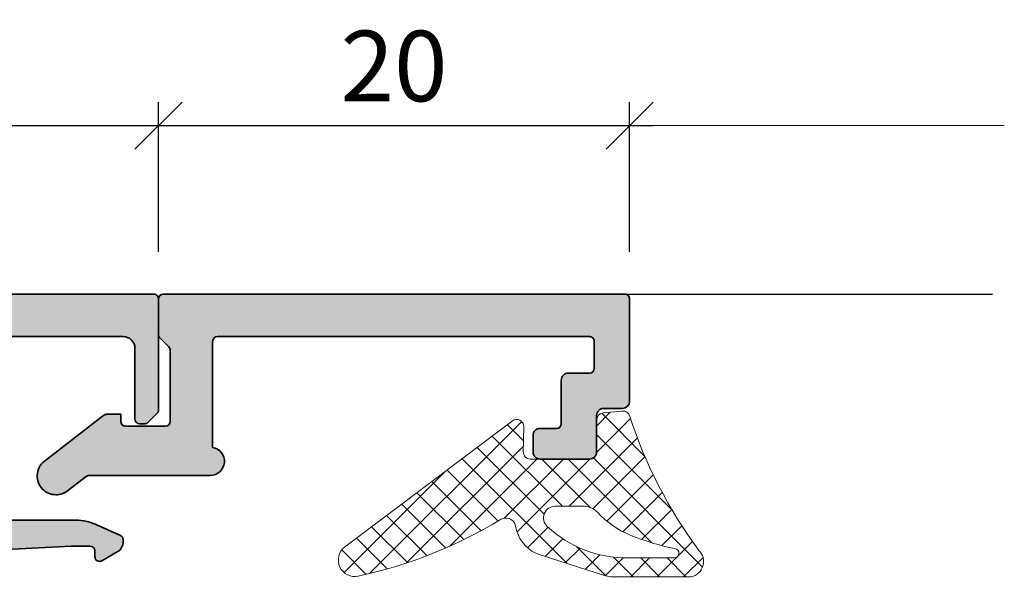
# Model space of a CAD drawing. Extents: x 313 to 4931, y 50 to 3750.
# Drawn here: x 1656 to 1698, y 878 to 902 of the extents above; entities that cross this region are included whole.
import ezdxf

# ---------------------------------------------------------------- set-up
doc = ezdxf.new("R2010")
doc.units = 0
doc.layers.get('0').update_dxf_attribs({"linetype": 'CONTINUOUS', "lineweight": 0})
doc.layers.get('Defpoints').update_dxf_attribs({"linetype": 'CONTINUOUS', "lineweight": 0})
for name, color, linetype in [('Alu-Schraffur', 30, 'CONTINUOUS'), ('Klips', 252, 'CONTINUOUS'), ('PR Linie', 252, 'CONTINUOUS')]:
    doc.layers.add(name, color=color, linetype=linetype)
for name, color, linetype, lineweight in [('Aluminium', 40, 'CONTINUOUS', 35), ('Bemassung', 210, 'CONTINUOUS', 5), ('Dichtung', 1, 'CONTINUOUS', 13), ('Dichtung-Schraff', 12, 'CONTINUOUS', 5)]:
    doc.layers.add(name, color=color, linetype=linetype, lineweight=lineweight)
doc.styles.add('BEMASSUNG', font='ARIALN.TTF')
doc.dimstyles.new('BEM-1', dxfattribs={"dimtxt": 3, "dimasz": 2, "dimexe": 1, "dimexo": 2, "dimgap": 1, "dimtad": 1, "dimdec": 1, "dimdsep": 46, "dimtxsty": 'BEMASSUNG', "dimblk1": 'OBLIQUE', "dimblk2": 'OBLIQUE', "dimsah": 1, "dimcen": 0, "dimdle": 1, "dimclrd": 256, "dimclre": 256, "dimclrt": 7, "dimadec": 1, "dimazin": 2, "dimtfac": 1, "dimtdec": 1, "dimtix": 1, "dimtmove": 2, "dimatfit": 3, "dimfxl": 1, "dimtolj": 1, "dimarcsym": 0})

# ---------------------------------------------------------------- blocks, each defined once
blk = doc.blocks.new('DV-3.0')
at = {"layer": 'Klips'}
for p, q in [((-3.350000000533782, 5.500000017904994), (-3.350000000004001, 16.29999999999995)), ((-3.000000000003637, 16.29999999999995), (-3.350000000004001, 16.29999999999995)), ((-3.200000000001182, 3.90000000000009), (-3.20000000000391, 16.09999999999991)), ((-2.000000000001818, 16.29999999999995), (-3.000000000003637, 16.29999999999995)), ((-2.200000000002091, 16.10000000000013), (-2.200000000002091, -3.500000000000227)), ((-0.40000000000191, 16.29999999999995), (-2.000000000001818, 16.29999999999995)), ((-0.2000000000020918, 16.10000000000013), (-0.2000000000020918, -10.8000000507559)), ((-3.200028087984264, 10.80527152648915), (-3.200028087984264, 10.80527152648915)), ((-3.200028087887858, 9.80527152658533), (-3.200000003598688, 9.80527152658533)), ((-0.2000000000020918, 9.299999999999955), (-2.200000000002091, 9.299999999999955)), ((-7.599999999999909, 7.950000000000045), (-7.599999999999909, -7.950000000000045)), ((-7.40000000000009, 8.15000000000009), (-5.350000006798836, 8.149999999999864)), ((-5.150000006799018, 7.950000000000045), (-5.150000006800382, 4.700000000000045)), ((-4.750000006675236, 4.500000017155116), (-4.75000000536238, 5.500000017155343)), ((-4.750000006674781, 5.500000017155343), (-3.200000000432737, 5.500000017985485)), ((-5.150000006800382, 4.700000000000045), (-5.150000006799473, -4.900000000000318)), ((1.00044e-11, 4.799999999998817), (1.819e-12, 2.050000000000181)), ((-4.950000006800109, 4.500000000000227), (-3.400000000001909, 4.5)), ((-3.200000000001182, 3.90000000000009), (-3.200000000002091, -4.900000000000318)), ((-7.599999999999909, 3.549999999999954), (-7.200000000000272, 3.550000000000181)), ((-7.200000000000272, 3.549999999999954), (-5.500344992345617, 1.850000000000136)), ((-7.200000000000272, 3.549999999999954), (-7.200000000000272, -3.549999999999954)), ((-5.500344992345617, 1.850000000000136), (-0.2000000000048203, 1.850000000000136)), ((-5.500344992345617, -1.849999999999909), (-5.500344992345617, 1.850000000000136)), ((-0.2000000000048203, 1.850000000000136), (-0.2000000000043656, -1.849999999999226)), ((1.819e-12, 2.050000000000181), (-1.819e-12, -2.049999999999499)), ((-2.300000000002, 1.502230992917247), (-2.300000000002, -1.50223099291793)), ((-2.300000000002, 1.502230992917247), (-0.6000000000021828, 1.502230992917247)), ((-0.6000000000021828, 1.50223099291702), (-0.6000000000021828, -1.502230992917702)), ((-7.599999999999909, 0), (9.542146515384047, 0)), ((-2.300000000002, -1.50223099291793), (-0.6000000000021828, -1.502230992917702)), ((-7.200000000000272, -3.549999999999954), (-5.500344992345617, -1.849999999999909)), ((-5.500344992345617, -1.849999999999909), (-0.2000000000007276, -1.849999999999226)), ((-1.819e-12, -2.049999999999499), (-2.2737e-12, -4.800000000000181)), ((-7.599999999999909, -3.549999999999954), (-7.200000000000272, -3.549999999999954)), ((-0.4000000000023647, -3.700000000000045), (-2.000000000002273, -3.700000000000045)), ((-4.950000006800109, -4.500000000000227), (-3.400000000001909, -4.500000000000454)), ((-4.750000006675236, -4.500000017155116), (-4.75000000536238, -5.500000017155343)), ((-5.150000006799928, -4.90000000000009), (-5.150000006799018, -7.950000000000045)), ((-3.200000000002091, -4.900000000000318), (-3.200000004236699, -10.80000005131364)), ((-4.750000006674781, -5.500000017155343), (-3.200000000432737, -5.500000017985485)), ((-3.350000000001728, -5.500000000847876), (-3.350000000001728, -11.3000000507559)), ((-7.40000000000009, -8.15000000000009), (-5.350000006798836, -8.150000000000318)), ((-0.2000000000020918, -8.300000050756125), (-3.200000002632805, -8.300000050756125)), ((-3.200028087887858, -9.805271526585557), (-3.200000003598688, -9.805271526585557)), ((-3.200028087984264, -10.80527152648937), (-3.200028087984264, -10.80527152648937)), ((-2.700000004227149, -11.3000000507559), (-3.350000000001728, -11.3000000507559)), ((-2.700000004236699, -11.3000000507559), (-0.700000000002092, -11.3000000507559))]:
    blk.add_line(p, q, dxfattribs=at)
for centre, radius, start, end in [((-3.000000000003637, 16.10000000000013), 0.2, 90, 180.000000000013), ((-2.000000000001818, 16.10000000000013), 0.2, 90, 180), ((-0.40000000000191, 16.10000000000013), 0.2, 0, 90), ((-7.40000000000009, 7.950000000000045), 0.2, 90, 180), ((-5.350000006798836, 7.950000000000045), 0.2, 359.999999999974, 90), ((-4.950000006800109, 4.700000000000045), 0.2, 180, 270), ((-3.400000000001909, 4.700000000000045), 0.2, 270, 0), ((-0.1999999999898136, 4.799999999999954), 0.2, 359.9999999996874, 90.00000000010421), ((-0.1999999999979991, 2.050000000000181), 0.2, 270, 359.9999999998176), ((-0.2000000000020918, -2.049999999999272), 0.2, 0, 90), ((-2.000000000002273, -3.500000000000227), 0.2, 180, 270), ((-0.4000000000023647, -3.5), 0.2, 270, 0), ((-4.950000006800109, -4.700000000000272), 0.2, 90, 180), ((-3.400000000001909, -4.700000000000272), 0.2, 0, 90), ((-0.2000000000020918, -4.800000000000181), 0.2, 270, 0), ((-7.40000000000009, -7.950000000000045), 0.2, 180, 270), ((-5.350000006798836, -7.950000000000045), 0.2, 270, 0), ((-2.705271479964267, -10.80527152648937), 0.4947566080199776, 179.3895200400383, 270.6104800238526), ((-0.6920310596460695, -10.80796899111192), 0.4920955879346198, 269.0721180616555, 0.9278819383444131)]:
    blk.add_arc(centre, radius, start, end, dxfattribs=at)
blk = doc.blocks.new('_OBLIQUE')
at = {"color": 0, "linetype": 'ByBlock'}
blk.add_line((-0.5, -0.5), (0.5, 0.5), dxfattribs=at)
blk = doc.blocks.new('*D231')
at = {"layer": 'Bemassung', "lineweight": -2, "transparency": 16777216}
for p, q in [((1601.465893223261, 892.136146221971), (1601.465893223261, 898.485329628561)), ((1661.768940442945, 892.1241177440922), (1661.768940442945, 898.485329628561)), ((1600.465893223261, 897.485329628561), (1662.768940442945, 897.485329628561))]:
    blk.add_line(p, q, dxfattribs=at)
at = {"layer": 'Defpoints', "color": 0, "transparency": 16777216}
for p in [(1661.768940442945, 897.485329628561), (1601.465893223261, 890.1361462219711), (1661.768940442945, 890.1241177440922)]:
    blk.add_point(p, dxfattribs=at)
at = {"layer": 'Bemassung', "lineweight": -2, "transparency": 16777216, "xscale": 2, "yscale": 2, "zscale": 2, "rotation": 180}
blk.add_blockref('_OBLIQUE', (1601.465893223261, 897.485329628561), dxfattribs=at)
at = {"layer": 'Bemassung', "lineweight": -2, "transparency": 16777216, "xscale": 2, "yscale": 2, "zscale": 2}
blk.add_blockref('_OBLIQUE', (1661.768940442945, 897.485329628561), dxfattribs=at)
at = {"layer": 'Bemassung', "color": 7, "transparency": 16777216, "insert": (1631.617416833103, 900.017048591726), "char_height": 3, "attachment_point": 5, "style": 'BEMASSUNG'}
blk.add_mtext('\\A1;60.3', dxfattribs=at)
blk = doc.blocks.new('*D232')
at = {"layer": 'Bemassung', "lineweight": -2, "transparency": 16777216}
for p, q in [((1661.768940442945, 892.1241177440922), (1661.768940442945, 898.485329628561)), ((1681.768940442944, 892.124117744092), (1681.768940442944, 898.485329628561)), ((1660.768940442945, 897.485329628561), (1682.768940442944, 897.485329628561))]:
    blk.add_line(p, q, dxfattribs=at)
at = {"layer": 'Defpoints', "color": 0, "transparency": 16777216}
for p in [(1681.768940442944, 897.485329628561), (1661.768940442945, 890.1241177440922), (1681.768940442944, 890.1241177440921)]:
    blk.add_point(p, dxfattribs=at)
at = {"layer": 'Bemassung', "lineweight": -2, "transparency": 16777216, "xscale": 2, "yscale": 2, "zscale": 2, "rotation": 180}
blk.add_blockref('_OBLIQUE', (1661.768940442945, 897.485329628561), dxfattribs=at)
at = {"layer": 'Bemassung', "lineweight": -2, "transparency": 16777216, "xscale": 2, "yscale": 2, "zscale": 2}
blk.add_blockref('_OBLIQUE', (1681.768940442944, 897.485329628561), dxfattribs=at)
at = {"layer": 'Bemassung', "color": 7, "transparency": 16777216, "insert": (1671.768940442944, 900.017048591726), "char_height": 3, "attachment_point": 5, "style": 'BEMASSUNG'}
blk.add_mtext('\\A1;20', dxfattribs=at)

msp = doc.modelspace()

# ---------------------------------------------------------------- hatches: boundary and pattern name
at = {"layer": 'Alu-Schraffur'}
h = msp.add_hatch(color=256, dxfattribs=at)
h.dxf.hatch_style = 1
edge = h.paths.add_edge_path()
edge.add_arc((1601.968940442945, 885.406960456569), 0.1999999999995907, 180.0000000000325, 224.9999999998848)
edge.add_line((1601.827519086707, 885.2655391003321), (1602.210361799183, 884.8826963878568))
edge.add_arc((1602.351783155419, 885.0241177440937), 0.1999999999991656, 225.000000000046, 270)
edge.add_line((1602.351783155419, 884.8241177440945), (1602.568940442946, 884.8241177440945))
edge.add_arc((1602.568940442945, 885.0241177440944), 0.1999999999998181, 270.0000000002606, 360.0000000002606)
edge.add_line((1602.768940442945, 885.0241177440953), (1602.768940442945, 888.0241177440952))
edge.add_arc((1603.268940442945, 888.0241177440952), 0.5, 90, 180, ccw=False)
edge.add_line((1603.268940442945, 888.5241177440953), (1608.768940442945, 888.5241177440953))
edge.add_arc((1608.768940442945, 888.0241177440952), 0.5, 0, 90, ccw=False)
edge.add_line((1609.268940442945, 888.0241177440952), (1609.268940442945, 881.2241177440942))
edge.add_arc((1608.768940442945, 881.2241177440942), 0.5, -90, 0, ccw=False)
edge.add_line((1608.768940442945, 880.7241177440941), (1605.264053566283, 880.7241177440941))
edge.add_arc((1605.264053566283, 878.7241177440945), 1.999999999999772, 90.00000000001953, 114.0000000000003)
edge.add_line((1604.450580280132, 880.5512086593793), (1603.387593114331, 880.0779362810503))
edge.add_arc((1603.468940442946, 879.8952271895206), 0.2000000000007138, 113.9999999996569, 179.9999999996743)
edge.add_line((1603.268940442945, 879.8952271895218), (1603.268940442945, 879.8092030402026))
edge.add_arc((1603.768940442944, 879.8092030402031), 0.4999999999990905, 180.0000000000651, 240.0000000000604)
edge.add_line((1603.518940442945, 879.3761903383115), (1604.168940442946, 879.000912663338))
edge.add_arc((1604.268940442946, 879.1741177440949), 0.19999999999968, 240.0000000000523, 360.0000000000326)
edge.add_line((1604.468940442946, 879.1741177440949), (1604.468940442946, 879.424117744095))
edge.add_arc((1604.668940442946, 879.4241177440939), 0.1999999999998181, 89.99999999973937, 179.9999999997395, ccw=False)
edge.add_line((1604.668940442947, 879.6241177440938), (1605.455791647726, 879.6241177440938))
edge.add_arc((1605.455791647729, 879.1241177441005), 0.4999999999934062, 86.98721249626311, 90.00000000044292, ccw=False)
edge.add_line((1605.482071064286, 879.6234266587603), (1608.795219859508, 879.4490504063801))
edge.add_arc((1608.768940442947, 878.9497414917136), 0.5000000000003224, 1.3017142919125035e-11, 86.98721249583508, ccw=False)
edge.add_line((1609.268940442947, 878.9497414917136), (1609.268940442945, 875.5241177440952))
edge.add_arc((1609.068940442945, 875.5241177440943), 0.1999999999998181, -89.99999999973937, 2.6062707547680475e-10, ccw=False)
edge.add_line((1609.068940442946, 875.3241177440946), (1604.668940442947, 875.3241177440946))
edge.add_arc((1604.668940442947, 875.5241177440954), 0.2000000000008413, 180.0000000000326, 270, ccw=False)
edge.add_line((1604.468940442946, 875.5241177440952), (1604.468940442946, 875.7741177440953))
edge.add_arc((1604.268940442946, 875.7741177440953), 0.1999999999995907, 359.9999999999675, 479.9999999999476)
edge.add_line((1604.168940442946, 875.9473228248522), (1603.518940442945, 875.5720451498786))
edge.add_arc((1603.768940442945, 875.1390324479867), 0.4999999999997305, 119.9999999999877, 179.9999999998957)
edge.add_line((1603.268940442945, 875.1390324479876), (1603.268940442945, 874.5241177440952))
edge.add_arc((1603.468940442946, 874.5241177440952), 0.2000000000007276, 180, 270)
edge.add_line((1603.468940442946, 874.3241177440946), (1612.886097730472, 874.3241177440946))
edge.add_arc((1612.886097730472, 874.5241177440936), 0.199999999999136, 270, 314.999999999954)
edge.add_line((1613.027519086708, 874.3826963878568), (1613.710361799183, 875.0655391003315))
edge.add_arc((1613.568940442944, 875.2069604565688), 0.2000000000009341, 315.0000000002764, 360.0000000003257)
edge.add_line((1613.768940442945, 875.2069604565698), (1613.768940442945, 875.924117744095))
edge.add_arc((1613.568940442946, 875.924117744095), 0.1999999999989086, 0, 90)
edge.add_line((1613.568940442946, 876.1241177440938), (1612.168940442947, 876.1241177440938))
edge.add_arc((1612.168940442946, 875.9241177440939), 0.1999999999998181, 89.99999999973944, 179.9999999997394)
edge.add_arc((1611.768940442945, 875.924117744095), 0.2000000000007276, 270, 359.99999999996743, ccw=False)
edge.add_line((1611.768940442945, 875.7241177440942), (1611.268940442945, 875.7241177440942))
edge.add_arc((1611.268940442945, 876.2241177440941), 0.5, 180, 270, ccw=False)
edge.add_line((1610.768940442945, 876.2241177440941), (1610.768940442945, 878.1660301346823))
edge.add_arc((1610.568940442948, 878.1660301346825), 0.1999999999970896, 359.9999999999675, 388.9550243718548)
edge.add_arc((1611.618940442946, 878.7469776366128), 1.000000000000935, 151.0449756281241, 208.955024371876, ccw=False)
edge.add_arc((1610.568940442948, 879.3279251385433), 0.1999999999973338, 331.0449756281483, 360)
edge.add_line((1610.768940442945, 879.3279251385433), (1610.768940442945, 880.3660301346813))
edge.add_arc((1610.568940442944, 880.3660301346823), 0.2000000000007276, 359.9999999997069, 388.9550243715782)
edge.add_arc((1611.618940442945, 880.9469776366126), 0.999999999999102, 151.0449756281255, 208.9550243718745, ccw=False)
edge.add_arc((1610.568940442944, 881.5279251385431), 0.2000000000007034, 331.0449756284218, 360.0000000002931)
edge.add_line((1610.768940442945, 881.527925138544), (1610.768940442945, 888.0241177440952))
edge.add_arc((1611.268940442945, 888.0241177440952), 0.5, 90, 180, ccw=False)
edge.add_line((1611.268940442945, 888.5241177440953), (1630.518940442945, 888.5241177440953))
edge.add_arc((1630.518940442945, 888.0241177440952), 0.5, 0, 90, ccw=False)
edge.add_line((1631.018940442945, 888.0241177440952), (1631.018940442945, 879.5964702991481))
edge.add_arc((1630.718940442944, 879.5964702991477), 0.300000000000864, -67.9999999998671, 1.3028511602897197e-10, ccw=False)
edge.add_line((1630.83132242097, 879.318315142777), (1628.95655846492, 878.5608613372827))
edge.add_arc((1629.068940442946, 878.2827061809124), 0.3000000000008143, 112.0000000001328, 180.0000000001302)
edge.add_line((1628.768940442945, 878.2827061809116), (1628.768940442945, 876.2241177440941))
edge.add_arc((1628.268940442945, 876.2241177440941), 0.5, -90, 0, ccw=False)
edge.add_line((1628.268940442945, 875.7241177440942), (1627.768940442945, 875.7241177440942))
edge.add_arc((1627.768940442946, 875.9241177440939), 0.1999999999998181, 179.9999999997395, 269.99999999973943, ccw=False)
edge.add_arc((1627.368940442946, 875.9241177440939), 0.1999999999998181, 2.60551e-10, 90.00000000026056)
edge.add_line((1627.368940442945, 876.1241177440938), (1625.968940442946, 876.1241177440938))
edge.add_arc((1625.968940442945, 875.9241177440939), 0.1999999999998181, 89.99999999973944, 179.9999999997394)
edge.add_line((1625.768940442945, 875.924117744095), (1625.768940442945, 875.2069604565698))
edge.add_arc((1625.968940442947, 875.2069604565692), 0.2000000000016371, 179.999999999772, 224.9999999996545)
edge.add_line((1625.827519086707, 875.0655391003315), (1626.510361799182, 874.3826963878568))
edge.add_arc((1626.651783155419, 874.5241177440959), 0.2000000000014165, 225.0000000003224, 270.0000000002606)
edge.add_line((1626.651783155421, 874.3241177440946), (1629.968940442946, 874.3241177440946))
edge.add_arc((1629.968940442946, 874.6241177440937), 0.2999999999992724, 270, 360)
edge.add_line((1630.268940442945, 874.6241177440937), (1630.268940442945, 877.0241177440952))
edge.add_arc((1630.568940442945, 877.0241177440944), 0.3000000000001819, 89.99999999982629, 179.9999999998263, ccw=False)
edge.add_line((1630.568940442946, 877.3241177440946), (1632.968940442946, 877.3241177440946))
edge.add_arc((1632.968940442946, 877.0241177440952), 0.2999999999992724, 0, 90, ccw=False)
edge.add_line((1633.268940442945, 877.0241177440952), (1633.268940442945, 874.6241177440937))
edge.add_arc((1633.568940442945, 874.6241177440947), 0.3000000000001819, 180.0000000001737, 270.0000000001737)
edge.add_line((1633.568940442946, 874.3241177440946), (1636.886097730472, 874.3241177440946))
edge.add_arc((1636.886097730472, 874.5241177440938), 0.1999999999992497, 270, 314.9999999999309)
edge.add_line((1637.027519086708, 874.3826963878568), (1637.710361799184, 875.0655391003315))
edge.add_arc((1637.568940442945, 875.2069604565692), 0.2000000000018184, 315.0000000003915, 360.000000000228)
edge.add_line((1637.768940442947, 875.2069604565698), (1637.768940442945, 875.924117744095))
edge.add_arc((1637.568940442946, 875.924117744095), 0.1999999999989086, 0, 90)
edge.add_line((1637.568940442946, 876.1241177440938), (1636.168940442946, 876.1241177440938))
edge.add_arc((1636.168940442946, 875.9241177440939), 0.1999999999998181, 89.99999999973944, 179.9999999997394)
edge.add_arc((1635.768940442945, 875.924117744095), 0.2000000000007276, -90, 0, ccw=False)
edge.add_line((1635.768940442945, 875.7241177440942), (1635.268940442945, 875.7241177440942))
edge.add_arc((1635.268940442945, 876.2241177440941), 0.5, 180, 270, ccw=False)
edge.add_line((1634.768940442945, 876.2241177440941), (1634.768940442945, 878.2827061809116))
edge.add_arc((1634.468940442944, 878.2827061809124), 0.300000000000864, 359.9999999998697, 427.9999999998671)
edge.add_line((1634.58132242097, 878.5608613372827), (1632.70655846492, 879.318315142777))
edge.add_arc((1632.818940442946, 879.5964702991477), 0.3000000000008143, 179.9999999998698, 247.9999999998671, ccw=False)
edge.add_line((1632.518940442945, 879.5964702991481), (1632.518940442945, 888.0241177440952))
edge.add_arc((1633.018940442945, 888.0241177440952), 0.5, 90, 180, ccw=False)
edge.add_line((1633.018940442945, 888.5241177440953), (1652.268940442945, 888.5241177440953))
edge.add_arc((1652.268940442945, 888.0241177440952), 0.5, 0, 90, ccw=False)
edge.add_line((1652.768940442945, 888.0241177440952), (1652.768940442945, 876.2241177440941))
edge.add_arc((1652.268940442945, 876.2241177440941), 0.5, -90, 0, ccw=False)
edge.add_line((1652.268940442945, 875.7241177440942), (1651.768940442945, 875.7241177440942))
edge.add_arc((1651.768940442946, 875.9241177440941), 0.1999999999999318, 179.9999999997721, 269.99999999973943, ccw=False)
edge.add_arc((1651.368940442946, 875.9241177440939), 0.1999999999998181, 2.60551e-10, 90.00000000026056)
edge.add_line((1651.368940442945, 876.1241177440938), (1649.968940442946, 876.1241177440938))
edge.add_arc((1649.968940442945, 875.9241177440939), 0.1999999999998181, 89.99999999973944, 179.9999999997394)
edge.add_line((1649.768940442945, 875.924117744095), (1649.768940442945, 875.2069604565698))
edge.add_arc((1649.968940442947, 875.206960456571), 0.2000000000018645, 180.0000000002931, 225.0000000003455)
edge.add_line((1649.827519086709, 875.0655391003315), (1650.510361799184, 874.3826963878568))
edge.add_arc((1650.65178315542, 874.5241177440936), 0.1999999999991656, 225.000000000046, 270)
edge.add_line((1650.65178315542, 874.3241177440946), (1660.068940442946, 874.3241177440946))
edge.add_arc((1660.068940442946, 874.5241177440952), 0.2000000000007276, 270, 360)
edge.add_line((1660.268940442947, 874.5241177440952), (1660.268940442945, 875.1390324479876))
edge.add_arc((1659.768940442945, 875.1390324479867), 0.4999999999997727, 1.042204e-10, 60.00000000001225)
edge.add_line((1660.018940442945, 875.5720451498786), (1659.368940442945, 875.9473228248522))
edge.add_arc((1659.268940442946, 875.7741177440953), 0.19999999999968, 60.00000000005239, 180.0000000000325)
edge.add_line((1659.068940442946, 875.7741177440953), (1659.068940442946, 875.5241177440952))
edge.add_arc((1658.868940442945, 875.5241177440954), 0.2000000000007276, 270, 359.99999999996743, ccw=False)
edge.add_line((1658.868940442945, 875.3241177440946), (1654.468940442946, 875.3241177440946))
edge.add_arc((1654.468940442946, 875.5241177440952), 0.2000000000007276, 180, 270, ccw=False)
edge.add_line((1654.268940442945, 875.5241177440952), (1654.268940442945, 878.9497414917136))
edge.add_arc((1654.768940442945, 878.9497414917136), 0.5000000000002274, 93.01278750416492, 179.999999999987, ccw=False)
edge.add_line((1654.742661026384, 879.4490504063801), (1658.055809821605, 879.6234266587603))
edge.add_arc((1658.082089238163, 879.1241177441005), 0.499999999993409, 89.99999999955708, 93.01278750373689, ccw=False)
edge.add_line((1658.082089238166, 879.6241177440938), (1658.868940442945, 879.6241177440938))
edge.add_arc((1658.868940442946, 879.4241177440939), 0.1999999999998181, 2.6062707547680475e-10, 90.00000000026063, ccw=False)
edge.add_line((1659.068940442946, 879.424117744095), (1659.068940442946, 879.1741177440949))
edge.add_arc((1659.268940442946, 879.1741177440949), 0.1999999999995907, 179.9999999999674, 299.9999999999476)
edge.add_line((1659.368940442945, 879.000912663338), (1660.018940442945, 879.3761903383115))
edge.add_arc((1659.768940442946, 879.8092030402031), 0.499999999999094, 299.9999999999396, 359.9999999999349)
edge.add_line((1660.268940442945, 879.8092030402026), (1660.268940442945, 879.8952271895218))
edge.add_arc((1660.068940442945, 879.895227189522), 0.1999999999998181, 359.9999999999349, 425.9999999999461)
edge.add_line((1660.150287771561, 880.0779362810503), (1659.087300605758, 880.5512086593793))
edge.add_arc((1658.273827319607, 878.7241177440945), 1.999999999999781, 65.99999999999972, 89.99999999998046)
edge.add_line((1658.273827319607, 880.7241177440941), (1654.768940442945, 880.7241177440941))
edge.add_arc((1654.768940442945, 881.2241177440942), 0.5, 180, 270, ccw=False)
edge.add_line((1654.268940442945, 881.2241177440942), (1654.268940442945, 888.0241177440952))
edge.add_arc((1654.768940442945, 888.0241177440952), 0.5, 90, 180, ccw=False)
edge.add_line((1654.768940442945, 888.5241177440953), (1660.268940442945, 888.5241177440953))
edge.add_arc((1660.268940442945, 888.0241177440952), 0.5, 0, 90, ccw=False)
edge.add_line((1660.768940442945, 888.0241177440952), (1660.768940442945, 885.0241177440953))
edge.add_arc((1660.968940442946, 885.0241177440953), 0.2000000000007276, 180, 270)
edge.add_line((1660.968940442946, 884.8241177440945), (1661.186097730471, 884.8241177440945))
edge.add_arc((1661.186097730472, 885.024117744096), 0.2000000000014097, 269.9999999997394, 314.9999999996776)
edge.add_line((1661.327519086709, 884.8826963878568), (1661.710361799185, 885.2655391003321))
edge.add_arc((1661.568940442947, 885.406960456569), 0.1999999999995675, 315.0000000001152, 359.9999999999675)
edge.add_line((1661.768940442947, 885.4069604565689), (1661.768940442945, 890.124117744094))
edge.add_arc((1661.568940442945, 890.1241177440947), 0.1999999999998181, 359.9999999997394, 449.9999999997394)
edge.add_line((1661.568940442946, 890.3241177440945), (1601.968940442946, 890.3241177440945))
edge.add_arc((1601.968940442946, 890.124117744094), 0.2000000000007276, 90, 180)
edge.add_line((1601.768940442945, 890.124117744094), (1601.768940442945, 885.4069604565689))
h = msp.add_hatch(color=256, dxfattribs=at)
h.dxf.hatch_style = 1
edge = h.paths.add_edge_path()
edge.add_line((1664.068940442945, 888.3241177440927), (1664.068940442945, 883.8157257223997))
edge.add_arc((1663.968940442944, 883.2241177440909), 0.5999999999989961, -89.99999999997829, 80.40593177306607, ccw=False)
edge.add_line((1663.968940442945, 882.624117744092), (1658.822772422472, 882.624117744092))
edge.add_arc((1658.822772422472, 882.4241177440912), 0.2000000000008413, 90.00000000013027, 127.5978771902436)
edge.add_line((1658.700749260645, 882.5825801938322), (1657.907968450027, 881.9721035711104))
edge.add_arc((1657.419875802725, 882.6059533700756), 0.7999999999988946, 269.4898062723169, 307.59787718971353, ccw=False)
edge.add_arc((1657.419875802723, 882.6059533700757), 0.7999999999991276, 178.4524297925472, 269.4898062724311, ccw=False)
edge.add_arc((1657.419875802725, 882.6059533700751), 0.8000000000011377, 127.59787718979291, 178.4524297925186, ccw=False)
edge.add_line((1656.931783155421, 883.2398031690414), (1659.454723899155, 885.1825801938307))
edge.add_arc((1659.576747060982, 885.0241177440897), 0.2000000000007713, 90.00000000039091, 127.59787719026349, ccw=False)
edge.add_line((1659.576747060981, 885.2241177440904), (1660.168940442945, 885.2241177440904))
edge.add_line((1660.168940442945, 885.2241177440904), (1660.168940442945, 884.9241177440912))
edge.add_arc((1660.368940442945, 884.924117744091), 0.2000000000002728, 179.9999999998697, 269.9999999998697)
edge.add_line((1660.368940442944, 884.7241177440904), (1662.068940442945, 884.7241177440904))
edge.add_arc((1662.068940442945, 884.9241177440921), 0.2000000000016371, 270, 359.9999999997394)
edge.add_line((1662.268940442947, 884.9241177440912), (1662.268940442944, 887.9412750316174))
edge.add_arc((1662.068940442943, 887.9412750316193), 0.2000000000011823, 359.9999999994464, 404.9999999993321)
edge.add_line((1662.210361799183, 888.0826963878558), (1661.827519086707, 888.4655391003276))
edge.add_arc((1661.968940442947, 888.6069604565653), 0.2000000000020595, 179.9999999998046, 224.9999999995855, ccw=False)
edge.add_line((1661.768940442945, 888.606960456566), (1661.768940442946, 890.1241177440921))
edge.add_arc((1661.968940442946, 890.1241177440924), 0.2000000000002728, 90.00000000013029, 180.0000000001303, ccw=False)
edge.add_line((1661.968940442946, 890.3241177440927), (1681.568940442944, 890.3241177440927))
edge.add_arc((1681.568940442944, 890.1241177440926), 0.2000000000001592, -1.6291323845507577e-10, 89.9999999999348, ccw=False)
edge.add_line((1681.768940442944, 890.1241177440921), (1681.768940442945, 885.7741177440898))
edge.add_arc((1681.468940442946, 885.7741177440898), 0.2999999999992724, -90, 0, ccw=False)
edge.add_line((1681.468940442946, 885.4741177440904), (1680.668940442946, 885.4741177440904))
edge.add_arc((1680.668940442945, 885.1741177440908), 0.2999999999997271, 89.99999999991314, 179.9999999999131)
edge.add_line((1680.368940442945, 885.1741177440912), (1680.368940442945, 883.6241177440919))
edge.add_arc((1680.068940442946, 883.6241177440925), 0.2999999999997271, 269.99999999991314, 359.99999999991314, ccw=False)
edge.add_line((1680.068940442945, 883.3241177440926), (1677.968940442945, 883.3241177440909))
edge.add_arc((1677.968940442945, 883.6241177440916), 0.3000000000006366, 179.9999999999132, 269.99999999991314, ccw=False)
edge.add_line((1677.668940442945, 883.6241177440919), (1677.668940442945, 884.3241177440908))
edge.add_arc((1677.968940442945, 884.3241177440914), 0.3000000000006366, 90.00000000008691, 180.0000000000869, ccw=False)
edge.add_line((1677.968940442945, 884.6241177440919), (1678.668940442946, 884.6241177440919))
edge.add_arc((1678.668940442945, 884.8241177440913), 0.1999999999993633, 270.0000000001303, 359.9999999998697)
edge.add_line((1678.868940442945, 884.8241177440909), (1678.868940442945, 886.6741177440912))
edge.add_arc((1679.168940442946, 886.6741177440903), 0.3000000000001819, 89.99999999982629, 179.9999999998263, ccw=False)
edge.add_line((1679.168940442946, 886.9741177440904), (1680.068940442944, 886.9741177440904))
edge.add_arc((1680.068940442944, 887.1741177440908), 0.2000000000002728, 270.0000000001303, 360.0000000001303)
edge.add_line((1680.268940442944, 887.1741177440913), (1680.268940442945, 888.3241177440927))
edge.add_arc((1680.068940442946, 888.3241177440909), 0.1999999999989086, 4.885332e-10, 90.00000000052108)
edge.add_line((1680.068940442944, 888.5241177440898), (1664.268940442947, 888.5241177440898))
edge.add_arc((1664.268940442944, 888.3241177440904), 0.1999999999993633, 89.99999999934862, 179.9999999993486)
at = {"layer": 'Dichtung-Schraff'}
h = msp.add_hatch(dxfattribs=at)
h.set_pattern_fill('ANSI37', color=256, scale=0.25, angle=-1.27e-14)
h.set_pattern_definition([(44.99999999999999, (536.881304574971, -1609.159737373564), (-0.5612660075668219, 0.5612660075668222), []), (134.9999999999999, (536.881304574971, -1609.159737373564), (-0.5612660075668222, -0.5612660075668219), [])])
edge = h.paths.add_edge_path(flags=16)
edge.add_arc((1683.662211182625, 879.3198729281638), 0.2000000000010687, 270.0000000000652, 443.900893279378)
edge.add_arc((1683.662211182625, 879.3198729281638), 0.200000000001155, -89.9999999999348, 83.90089327937801, ccw=False)
edge.add_line((1683.662211182625, 879.1198729281627), (1681.671780520264, 879.1198729281627))
edge.add_arc((1681.671780520265, 884.1198729281635), 5.000000000000909, 227.1670162011901, 269.99999999999216, ccw=False)
edge.add_arc((1678.612394400157, 880.8198492058094), 0.5000000000002814, 89.99995034368777, 227.1670162012427, ccw=False)
edge.add_line((1678.61239483349, 881.3198492058095), (1679.812390276811, 881.3198481658131))
edge.add_arc((1679.812389583831, 880.5202597313616), 0.7995884344519073, 42.8918852430121, 89.99995034347057, ccw=False)
edge.add_arc((1683.328756701499, 883.7869417535218), 3.999999999999378, 222.8918852431873, 247.9408542098684)
edge.add_arc((1685.808414577868, 889.9061161175588), 10.60249938139504, 247.9408542099132, 258.4384752756494)
edge = h.paths.add_edge_path(flags=0)
edge.add_arc((1685.808414577868, 889.9061161175588), 10.60249938139504, 247.9408542099132, 258.4384752756494)
edge.add_arc((1685.808414577868, 889.9061161175588), 10.60249938139504, 247.9408542099133, 258.4384752756494, ccw=False)
edge = h.paths.add_edge_path(flags=0)
edge.add_arc((1685.808414577868, 889.9061161175588), 10.60249938139504, 247.9408542099132, 258.4384752756494)
edge.add_arc((1685.808414577868, 889.9061161175588), 10.60249938139504, 247.9408542099132, 258.4384752756494)
edge = h.paths.add_edge_path(flags=16)
edge.add_arc((1683.662211182625, 879.3198729281638), 0.2000000000010687, 270.0000000000652, 443.900893279378)
edge.add_arc((1683.662211182625, 879.3198729281638), 0.200000000001155, 270.0000000000652, 443.900893279378)
edge = h.paths.add_edge_path(flags=0)
edge.add_arc((1681.671780520265, 884.1198729281635), 5.000000000000909, 227.1670162011901, 269.99999999999216, ccw=False)
edge.add_arc((1681.671780520265, 884.1198729281635), 5.000000000000909, 227.1670162011901, 269.9999999999922)
edge = h.paths.add_edge_path(flags=0)
edge.add_arc((1681.671780520265, 884.1198729281635), 5.000000000000909, 227.1670162011901, 269.9999999999922)
edge.add_arc((1681.671780520265, 884.1198729281635), 5.000000000000909, 227.1670162011901, 269.9999999999922)
edge = h.paths.add_edge_path(flags=16)
edge.add_line((1683.662211182625, 879.1198729281627), (1681.671780520264, 879.1198729281627))
edge.add_line((1683.662211182625, 879.1198729281627), (1681.671780520264, 879.1198729281627))
edge = h.paths.add_edge_path(flags=16)
edge.add_arc((1678.612394400157, 880.8198492058094), 0.5000000000002814, 89.99995034368786, 227.1670162012427)
edge.add_arc((1678.612394400157, 880.8198492058094), 0.5000000000002814, 89.99995034368786, 227.1670162012427)
edge = h.paths.add_edge_path(flags=0)
edge.add_arc((1683.328756701499, 883.7869417535218), 3.999999999999378, 222.8918852431873, 247.9408542098684)
edge.add_arc((1683.328756701499, 883.7869417535218), 3.999999999999378, 222.8918852431873, 247.9408542098684)
edge = h.paths.add_edge_path(flags=0)
edge.add_arc((1679.812389583831, 880.5202597313616), 0.7995884344519073, 42.89188524301215, 89.99995034347052)
edge.add_arc((1679.812389583831, 880.5202597313616), 0.7995884344519073, 42.89188524301215, 89.99995034347052)
edge = h.paths.add_edge_path(flags=0)
edge.add_line((1678.61239483349, 881.3198492058095), (1679.812390276811, 881.3198481658131))
edge.add_line((1678.61239483349, 881.3198492058095), (1679.812390276811, 881.3198481658131))
edge = h.paths.add_edge_path()
edge.add_line((1680.373072704471, 883.6196019964596), (1680.373959244828, 884.9812589784182))
edge.add_arc((1680.673959122488, 884.9809880467146), 0.3000000000004166, 96.5396022378444, 179.9482558491143, ccw=False)
edge.add_line((1680.639792142574, 885.2790360587592), (1681.44779407783, 885.361691049548))
edge.add_arc((1681.481961057744, 885.063643037504), 0.2999999999996659, 12.083742561279678, 96.53960223772731, ccw=False)
edge.add_arc((1662.21846036439, 880.9396231215604), 19.99999998045481, 12.075184036472024, 12.083742569508217, ccw=False)
edge.add_arc((1700.789962315071, 891.3465805348181), 20.0064867761498, 198.1226366581448, 216.5079173713527)
edge.add_arc((1684.242193025869, 878.9692431839885), 0.6660202978243887, -77.41454701332788, 45.47075260467028, ccw=False)
edge.add_line((1684.387315822143, 878.3192259448973), (1681.052452661749, 878.3217973408287))
edge.add_arc((1681.053292227324, 879.3217969883931), 0.9999999999996754, 252.3786019897459, 269.95189643031557, ccw=False)
edge.add_line((1680.750566373618, 878.3687193118645), (1677.965518615693, 879.2533334213934))
edge.add_arc((1678.419607396255, 880.6829499361867), 1.500000000000659, 194.9999999999793, 252.37860198963682, ccw=False)
edge.add_line((1676.970718656821, 880.2947213685333), (1676.909443157326, 880.523404645905))
edge.add_arc((1676.52307282681, 880.4198770278635), 0.3999999999998107, 15.00000000006917, 121.0873412642491)
edge.add_arc((1665.989652462481, 897.890053198361), 19.99999999999784, 282.3052995297804, 301.08734126416687, ccw=False)
edge.add_arc((1670.102883062059, 879.0334539812526), 0.6999999999988504, 128.0062043800361, 282.30529952980027, ccw=False)
edge.add_line((1669.671860300011, 879.585014837909), (1676.79482047864, 884.9404520185949))
edge.add_arc((1676.979544519517, 884.7040687943125), 0.3000000000001115, -1.4132962049214939, 128.0062043798918, ccw=False)
edge.add_line((1677.279453257438, 884.6966695430806), (1677.253069505888, 883.6272751703731))
edge.add_arc((1677.552978243809, 883.6198759191418), 0.2999999999997833, 178.5867037952282, 269.9999385755701)
edge.add_line((1677.552977922191, 883.3198759191423), (1680.073072480357, 883.3198729281635))
edge.add_arc((1680.073072826811, 883.6198729281627), 0.2999999999994725, 269.9999338322818, 368.4086536113209)

# ---------------------------------------------------------------- linework, layer by layer
at = {"layer": 'Aluminium'}
for points in [[(1654.768940442945, 888.5241177440953), (1660.268940442945, 888.5241177440953, -0.4142135623730951), (1660.768940442945, 888.0241177440952), (1660.768940442945, 885.0241177440953, 0.4142135623730284), (1660.968940442946, 884.8241177440945), (1661.186097730471, 884.8241177440945, 0.1989123673794244), (1661.327519086709, 884.8826963878568), (1661.710361799185, 885.2655391003321, 0.1989123673790361), (1661.768940442947, 885.4069604565689), (1661.768940442945, 890.124117744094, 0.4142135623730951), (1661.568940442946, 890.3241177440945), (1601.968940442946, 890.3241177440945, 0.4142135623730784)], [(1654.742661026384, 879.4490504063801), (1658.055809821605, 879.6234266587603, -0.0131465227000051), (1658.082089238166, 879.6241177440938), (1658.868940442945, 879.6241177440938, -0.4142135623730118), (1659.068940442946, 879.424117744095), (1659.068940442946, 879.1741177440949, 0.5773502691895953), (1659.368940442945, 879.000912663338), (1660.018940442945, 879.3761903383115, 0.2679491924311486), (1660.268940442945, 879.8092030402026), (1660.268940442945, 879.8952271895218, 0.2962134949621798), (1660.150287771561, 880.0779362810503), (1659.087300605758, 880.5512086593793, 0.105104235265592), (1658.273827319607, 880.7241177440941), (1654.768940442945, 880.7241177440941, -0.4142135623730951)]]:
    msp.add_lwpolyline(points, format="xyb", dxfattribs=at)
msp.add_lwpolyline([(1664.068940442945, 888.3241177440927), (1664.068940442945, 883.8157257223997, -0.9195949064550385), (1663.968940442945, 882.624117744092), (1658.822772422472, 882.624117744092, 0.1655394101291421), (1658.700749260645, 882.5825801938322), (1657.907968450027, 881.9721035711104, -0.1678274007326657), (1657.412752248568, 881.805985086345, -0.4195265777899628), (1656.620167605248, 882.627558899218, -0.2256098659165761), (1656.931783155421, 883.2398031690414), (1659.454723899155, 885.1825801938307, -0.1655394101281024), (1659.576747060981, 885.2241177440904), (1660.168940442945, 885.2241177440904), (1660.168940442945, 884.9241177440912, 0.4142135623730951), (1660.368940442944, 884.7241177440904), (1662.068940442945, 884.7241177440904, 0.41421356237163), (1662.268940442947, 884.9241177440912), (1662.268940442944, 887.9412750316174, 0.1989123673792402), (1662.210361799183, 888.0826963878558), (1661.827519086707, 888.4655391003276, -0.1989123673787083), (1661.768940442945, 888.606960456566), (1661.768940442946, 890.1241177440921, -0.4142135623730951), (1661.968940442946, 890.3241177440927), (1681.568940442944, 890.3241177440927, -0.4142135623735279), (1681.768940442944, 890.1241177440921), (1681.768940442945, 885.7741177440898, -0.4142135623730951), (1681.468940442946, 885.4741177440904), (1680.668940442946, 885.4741177440904, 0.4142135623730951), (1680.368940442945, 885.1741177440912), (1680.368940442945, 883.6241177440919, -0.4142135623730951), (1680.068940442945, 883.3241177440926), (1677.968940442945, 883.3241177440909, -0.4142135623730951), (1677.668940442945, 883.6241177440919), (1677.668940442945, 884.3241177440908, -0.4142135623730951), (1677.968940442945, 884.6241177440919), (1678.668940442946, 884.6241177440919, 0.41421356237163), (1678.868940442945, 884.8241177440909), (1678.868940442945, 886.6741177440912, -0.4142135623730951), (1679.168940442946, 886.9741177440904), (1680.068940442944, 886.9741177440904, 0.4142135623730951), (1680.268940442944, 887.1741177440913), (1680.268940442945, 888.3241177440927, 0.4142135623733948), (1680.068940442944, 888.5241177440898), (1664.268940442947, 888.5241177440898, 0.4142135623730951)], format="xyb", close=True, dxfattribs=at)
at = {"layer": 'Bemassung'}
for p, q in [((1681.768940442944, 892.124117744092), (1681.768940442944, 898.485329628561)), ((1680.768940442944, 897.485329628561), (1697.674173550217, 897.485329628561))]:
    msp.add_line(p, q, dxfattribs=at)
at = {"layer": 'Dichtung'}
for points in [[(1680.373072704471, 883.6196019964596), (1680.373959244828, 884.9812589784182, -0.3809065205905471), (1680.639792142574, 885.2790360587592), (1681.44779407783, 885.361691049548, -0.3861479365652145), (1681.77531386048, 885.1264453712687, -3.73436451729e-05), (1681.775939047112, 885.1235240277805, 0.080393449183269), (1684.709255252134, 879.444044104281, -0.5942600649844669), (1684.387315822143, 878.3192259448973), (1681.052452661749, 878.3217973408287, -0.0768285926443992), (1680.750566373618, 878.3687193118645), (1677.965518615693, 879.2533334213934, -0.2557268998638832), (1676.970718656821, 880.2947213685333), (1676.909443157326, 880.523404645905, 0.4990575314238993), (1676.316535172608, 880.7624295017944, -0.0821360789066135), (1670.252067591577, 878.3495358749338, -0.7975689091318302), (1669.671860300011, 879.585014837909), (1676.79482047864, 884.9404520185949, -0.6335150817699154), (1677.279453257438, 884.6966695430806), (1677.253069505888, 883.6272751703731, 0.4214565412246208), (1677.552977922191, 883.3198759191423), (1680.073072480357, 883.3198729281635, 0.4578817692108103), (1680.369847904263, 883.6637426603615)], [(1683.662211182625, 879.1198729281627, 0.948143047146666), (1683.683460896411, 879.518740848313, -0.948143047146666), (1683.662211182625, 879.1198729281627), (1681.671780520264, 879.1198729281627, -0.1891010229285225), (1678.272462609034, 880.4531799033252, -0.6819431981708104), (1678.61239483349, 881.3198492058095), (1679.812390276811, 881.3198481658131, -0.2084922703990911), (1680.398199495864, 881.0644733029244, 0.1097340469308663), (1681.826502640945, 880.0797551197597, 0.0458365731497888), (1683.68346089641, 879.518740848313)]]:
    msp.add_lwpolyline(points, format="xyb", dxfattribs=at)
at = {"layer": 'PR Linie'}
msp.add_line((1681.568940442944, 890.3241177440927), (1697.174180059037, 890.3241177440927), dxfattribs=at)

# ---------------------------------------------------------------- block references
at = {"layer": 'Bemassung', "xscale": 2, "yscale": 2, "zscale": 2, "rotation": 180}
msp.add_blockref('_OBLIQUE', (1681.768940442944, 897.485329628561), dxfattribs=at)
at = {"layer": 'Klips', "rotation": 270}
msp.add_blockref('DV-3.0', (1643.76893706346, 871.0193578856056), dxfattribs=at)

# ---------------------------------------------------------------- dimensions: what is measured, and where the dimension line sits
at = {"layer": 'Bemassung'}
for base, p1, p2, picture, middle in [((1661.768940442945, 897.485329628561), (1601.465893223261, 890.1361462219711), (1661.768940442945, 890.1241177440922), '*D231', (1631.617416833103, 900.017048591726)), ((1681.768940442944, 897.485329628561), (1661.768940442945, 890.1241177440922), (1681.768940442944, 890.1241177440921), '*D232', (1671.768940442944, 900.017048591726))]:
    dim = msp.add_linear_dim(base=base, p1=p1, p2=p2, dimstyle='BEM-1', dxfattribs=at)
    dim.commit()
    dim.dimension.update_dxf_attribs({"geometry": picture, "text_midpoint": middle})

doc.saveas('drawing.dxf')
